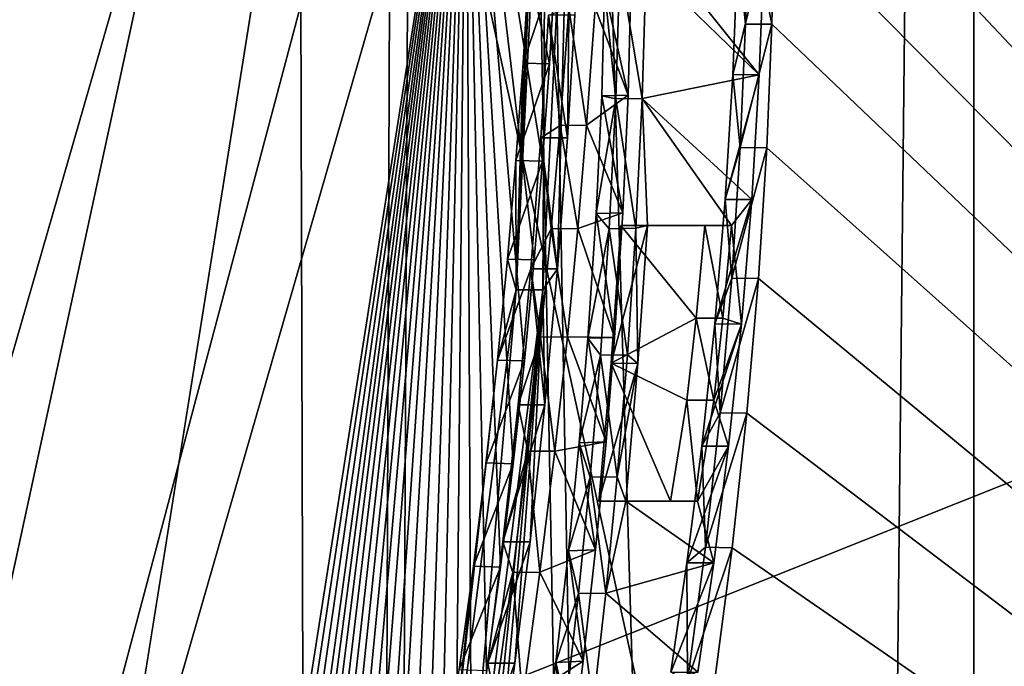
# Model space of a CAD drawing. Units: millimetres. Extents: x 0 to 120, y -23 to 189.
# Drawn here: x 73 to 75, y 38 to 39 of the extents above; entities that cross this region are included whole.
import ezdxf

# ---------------------------------------------------------------- set-up
doc = ezdxf.new("R2010")
doc.units = ezdxf.units.MM
doc.header["$LTSCALE"] = 65.185185
for name, color, linetype in [('667', 7, 'CONTINUOUS'), ('677', 7, 'CONTINUOUS'), ('722', 7, 'CONTINUOUS'), ('726', 7, 'CONTINUOUS'), ('728', 7, 'CONTINUOUS'), ('729', 7, 'CONTINUOUS'), ('730', 7, 'CONTINUOUS'), ('731', 7, 'CONTINUOUS'), ('732', 7, 'CONTINUOUS'), ('829', 7, 'CONTINUOUS'), ('831', 7, 'CONTINUOUS'), ('836', 7, 'CONTINUOUS'), ('885', 7, 'CONTINUOUS'), ('904', 7, 'CONTINUOUS'), ('925', 7, 'CONTINUOUS'), ('932', 7, 'CONTINUOUS'), ('933', 7, 'CONTINUOUS'), ('948', 7, 'CONTINUOUS')]:
    doc.layers.add(name, color=color, linetype=linetype)

msp = doc.modelspace()

# ---------------------------------------------------------------- linework, layer by layer
at = {"layer": '667', "linetype": 'CONTINUOUS'}
for points in [[(70.7911, 10.2599, 201.8723), (80.4309, 10.3389, 219.7321), (68.2833, 40.1, 201.6263), (70.7911, 10.2599, 201.8723)], [(68.2833, 40.1, 201.6263), (80.4309, 10.3389, 219.7321), (71.1062, 40.1, 206.5166), (68.2833, 40.1, 201.6263)], [(71.1062, 40.1, 206.5166), (80.4309, 10.3389, 219.7321), (73.9438, 40.1, 211.4159), (71.1062, 40.1, 206.5166)], [(73.9438, 40.1, 211.4159), (80.4309, 10.3389, 219.7321), (82.362, 40.1, 225.8545), (73.9438, 40.1, 211.4159)]]:
    msp.add_3dface(points, dxfattribs=at)
at = {"layer": '677', "linetype": 'CONTINUOUS'}
for points in [[(74.0319, 40.1, 29.4972), (73.2105, 34.8677, 34.3365), (72.0272, 33.153, 29.4958), (74.0319, 40.1, 29.4972)], [(73.2645, 35.0154, 34.1983), (73.2105, 34.8677, 34.3365), (74.0319, 40.1, 29.4972), (73.2645, 35.0154, 34.1983)], [(73.3206, 35.1731, 34.0624), (73.2645, 35.0154, 34.1983), (74.0319, 40.1, 29.4972), (73.3206, 35.1731, 34.0624)], [(73.379, 35.3424, 33.9296), (73.3206, 35.1731, 34.0624), (74.0319, 40.1, 29.4972), (73.379, 35.3424, 33.9296)], [(73.4241, 35.477, 33.8313), (73.379, 35.3424, 33.9296), (74.0319, 40.1, 29.4972), (73.4241, 35.477, 33.8313)], [(73.4698, 35.6176, 33.734), (73.4241, 35.477, 33.8313), (74.0319, 40.1, 29.4972), (73.4698, 35.6176, 33.734)], [(73.5162, 35.765, 33.6388), (73.4698, 35.6176, 33.734), (74.0319, 40.1, 29.4972), (73.5162, 35.765, 33.6388)], [(73.5635, 35.9202, 33.5468), (73.5162, 35.765, 33.6388), (74.0319, 40.1, 29.4972), (73.5635, 35.9202, 33.5468)], [(73.6117, 36.084, 33.4592), (73.5635, 35.9202, 33.5468), (74.0319, 40.1, 29.4972), (73.6117, 36.084, 33.4592)], [(73.6604, 36.2568, 33.3735), (73.6117, 36.084, 33.4592), (74.0319, 40.1, 29.4972), (73.6604, 36.2568, 33.3735)], [(73.7092, 36.4381, 33.2903), (73.6604, 36.2568, 33.3735), (74.0319, 40.1, 29.4972), (73.7092, 36.4381, 33.2903)], [(73.7576, 36.6269, 33.2122), (73.7092, 36.4381, 33.2903), (74.0319, 40.1, 29.4972), (73.7576, 36.6269, 33.2122)], [(73.8052, 36.8226, 33.1418), (73.7576, 36.6269, 33.2122), (74.0319, 40.1, 29.4972), (73.8052, 36.8226, 33.1418)], [(73.8518, 37.0248, 33.081), (73.8052, 36.8226, 33.1418), (74.0319, 40.1, 29.4972), (73.8518, 37.0248, 33.081)], [(73.8974, 37.2365, 33.0264), (73.8518, 37.0248, 33.081), (74.0319, 40.1, 29.4972), (73.8974, 37.2365, 33.0264)], [(73.9414, 37.4557, 32.9791), (73.8974, 37.2365, 33.0264), (74.0319, 40.1, 29.4972), (73.9414, 37.4557, 32.9791)], [(73.9771, 37.6473, 32.946), (73.9414, 37.4557, 32.9791), (74.0319, 40.1, 29.4972), (73.9771, 37.6473, 32.946)], [(74.0106, 37.84, 32.9214), (73.9771, 37.6473, 32.946), (74.0319, 40.1, 29.4972), (74.0106, 37.84, 32.9214)], [(74.0415, 38.0321, 32.9067), (74.0106, 37.84, 32.9214), (74.0319, 40.1, 29.4972), (74.0415, 38.0321, 32.9067)], [(74.0704, 38.2262, 32.9019), (74.0415, 38.0321, 32.9067), (74.0319, 40.1, 29.4972), (74.0704, 38.2262, 32.9019)], [(74.0971, 38.4229, 32.9059), (74.0704, 38.2262, 32.9019), (74.0319, 40.1, 29.4972), (74.0971, 38.4229, 32.9059)], [(74.1213, 38.6202, 32.9181), (74.0971, 38.4229, 32.9059), (74.0319, 40.1, 29.4972), (74.1213, 38.6202, 32.9181)], [(74.1428, 38.8162, 32.9378), (74.1213, 38.6202, 32.9181), (74.0319, 40.1, 29.4972), (74.1428, 38.8162, 32.9378)], [(74.1614, 39.009, 32.9642), (74.1428, 38.8162, 32.9378), (74.0319, 40.1, 29.4972), (74.1614, 39.009, 32.9642)], [(74.1772, 39.1972, 32.997), (74.1614, 39.009, 32.9642), (74.0319, 40.1, 29.4972), (74.1772, 39.1972, 32.997)], [(74.1905, 39.3828, 33.0368), (74.1772, 39.1972, 32.997), (74.0319, 40.1, 29.4972), (74.1905, 39.3828, 33.0368)], [(74.2015, 39.5659, 33.0836), (74.1905, 39.3828, 33.0368), (74.0319, 40.1, 29.4972), (74.2015, 39.5659, 33.0836)], [(74.2343, 40.1, 33.5206), (74.2059, 38.9919, 33.8738), (74.1778, 38.9516, 33.3857), (74.2343, 40.1, 33.5206)], [(74.225, 39.2416, 33.8863), (74.2059, 38.9919, 33.8738), (74.2343, 40.1, 33.5206), (74.225, 39.2416, 33.8863)], [(74.2393, 39.4753, 33.911), (74.225, 39.2416, 33.8863), (74.2343, 40.1, 33.5206), (74.2393, 39.4753, 33.911)], [(76.8393, 40.1, 85.3164), (78.6373, 35.63, 130.2574), (74.6205, 39.8962, 41.2293), (76.8393, 40.1, 85.3164)], [(74.6205, 39.8962, 41.2293), (78.6373, 35.63, 130.2574), (74.6201, 39.6822, 41.3169), (74.6205, 39.8962, 41.2293)], [(74.6201, 39.6822, 41.3169), (78.6373, 35.63, 130.2574), (74.6151, 39.4579, 41.3884), (74.6201, 39.6822, 41.3169)], [(74.591, 39.3618, 41.0036), (74.4514, 39.5356, 38.0698), (74.6001, 39.6038, 40.971), (74.591, 39.3618, 41.0036)], [(74.3675, 39.3166, 36.6208), (74.3751, 39.5707, 36.5266), (74.591, 39.3618, 41.0036), (74.3675, 39.3166, 36.6208)], [(74.3751, 39.5707, 36.5266), (74.4514, 39.5356, 38.0698), (74.591, 39.3618, 41.0036), (74.3751, 39.5707, 36.5266)], [(74.346, 39.5275, 35.9835), (74.3408, 39.3226, 36.0852), (74.2781, 39.4894, 34.6697), (74.346, 39.5275, 35.9835)], [(74.2781, 39.4894, 34.6697), (74.3408, 39.3226, 36.0852), (74.2614, 39.2654, 34.5771), (74.2781, 39.4894, 34.6697)], [(74.6151, 39.4579, 41.3884), (78.6373, 35.63, 130.2574), (74.6051, 39.2225, 41.4446), (74.6151, 39.4579, 41.3884)], [(74.5767, 39.1237, 41.0123), (74.3675, 39.3166, 36.6208), (74.591, 39.3618, 41.0036), (74.5767, 39.1237, 41.0123)], [(74.3408, 39.3226, 36.0852), (74.3304, 39.0985, 36.1703), (74.2614, 39.2654, 34.5771), (74.3408, 39.3226, 36.0852)], [(74.3555, 39.0691, 36.7117), (74.3675, 39.3166, 36.6208), (74.3775, 39.0743, 37.1395), (74.3555, 39.0691, 36.7117)], [(74.3675, 39.3166, 36.6208), (74.5767, 39.1237, 41.0123), (74.5378, 39.0743, 40.3134), (74.3675, 39.3166, 36.6208)], [(74.3675, 39.3166, 36.6208), (74.5378, 39.0743, 40.3134), (74.3775, 39.0743, 37.1395), (74.3675, 39.3166, 36.6208)], [(74.2614, 39.2654, 34.5771), (74.3304, 39.0985, 36.1703), (74.2448, 39.0685, 34.5207), (74.2614, 39.2654, 34.5771)], [(74.6051, 39.2225, 41.4446), (78.6373, 35.63, 130.2574), (74.5893, 38.9733, 41.4877), (74.6051, 39.2225, 41.4446)], [(74.5767, 39.1237, 41.0123), (74.557, 38.8865, 40.9941), (74.5378, 39.0743, 40.3134), (74.5767, 39.1237, 41.0123)], [(74.3304, 39.0985, 36.1703), (74.315, 38.861, 36.256), (74.2448, 39.0685, 34.5207), (74.3304, 39.0985, 36.1703)], [(74.2448, 39.0685, 34.5207), (74.315, 38.861, 36.256), (74.2248, 38.8621, 34.4726), (74.2448, 39.0685, 34.5207)], [(74.3394, 38.8279, 36.7986), (74.3555, 39.0691, 36.7117), (74.3594, 38.8115, 37.225), (74.3394, 38.8279, 36.7986)], [(74.3594, 38.8115, 37.225), (74.3555, 39.0691, 36.7117), (74.3775, 39.0743, 37.1395), (74.3594, 38.8115, 37.225)], [(74.5378, 39.0743, 40.3134), (74.557, 38.8865, 40.9941), (74.5216, 38.8978, 40.2742), (74.5378, 39.0743, 40.3134)], [(74.2059, 38.9919, 33.8738), (74.182, 38.7327, 33.8768), (74.1778, 38.9516, 33.3857), (74.2059, 38.9919, 33.8738)], [(74.5893, 38.9733, 41.4877), (78.6373, 35.63, 130.2574), (74.5673, 38.7165, 41.513), (74.5893, 38.9733, 41.4877)], [(74.1778, 38.9516, 33.3857), (74.056, 37.7697, 34.0446), (74.0164, 37.6832, 33.578), (74.1778, 38.9516, 33.3857)], [(74.092, 38.0038, 33.9813), (74.056, 37.7697, 34.0446), (74.1778, 38.9516, 33.3857), (74.092, 38.0038, 33.9813)], [(74.1249, 38.2399, 33.9333), (74.092, 38.0038, 33.9813), (74.1778, 38.9516, 33.3857), (74.1249, 38.2399, 33.9333)], [(74.1536, 38.4715, 33.8987), (74.1249, 38.2399, 33.9333), (74.1778, 38.9516, 33.3857), (74.1536, 38.4715, 33.8987)], [(74.182, 38.7327, 33.8768), (74.1536, 38.4715, 33.8987), (74.1778, 38.9516, 33.3857), (74.182, 38.7327, 33.8768)], [(74.5216, 38.8978, 40.2742), (74.557, 38.8865, 40.9941), (74.504, 38.7415, 40.2136), (74.5216, 38.8978, 40.2742)], [(74.557, 38.8865, 40.9941), (74.5325, 38.6537, 40.9524), (74.504, 38.7415, 40.2136), (74.557, 38.8865, 40.9941)], [(74.2248, 38.8621, 34.4726), (74.2987, 38.6617, 36.3251), (74.2009, 38.6443, 34.4358), (74.2248, 38.8621, 34.4726)], [(74.315, 38.861, 36.256), (74.2987, 38.6617, 36.3251), (74.2248, 38.8621, 34.4726), (74.315, 38.861, 36.256)], [(74.3199, 38.5953, 36.8861), (74.3394, 38.8279, 36.7986), (74.3594, 38.8115, 37.225), (74.3199, 38.5953, 36.8861)], [(74.3362, 38.5491, 37.3104), (74.3199, 38.5953, 36.8861), (74.3594, 38.8115, 37.225), (74.3362, 38.5491, 37.3104)], [(74.504, 38.7415, 40.2136), (74.5325, 38.6537, 40.9524), (74.4728, 38.5491, 40.0002), (74.504, 38.7415, 40.2136)], [(74.5673, 38.7165, 41.513), (78.6373, 35.63, 130.2574), (74.5394, 38.46, 41.515), (74.5673, 38.7165, 41.513)], [(74.2987, 38.6617, 36.3251), (74.2788, 38.456, 36.3969), (74.2009, 38.6443, 34.4358), (74.2987, 38.6617, 36.3251)], [(74.2009, 38.6443, 34.4358), (74.2788, 38.456, 36.3969), (74.1726, 38.4135, 34.4132), (74.2009, 38.6443, 34.4358)], [(74.5325, 38.6537, 40.9524), (74.5043, 38.431, 40.8928), (74.4728, 38.5491, 40.0002), (74.5325, 38.6537, 40.9524)], [(74.298, 38.3734, 36.9787), (74.3199, 38.5953, 36.8861), (74.3362, 38.5491, 37.3104), (74.298, 38.3734, 36.9787)], [(74.5043, 38.431, 40.8928), (74.298, 38.3734, 36.9787), (74.3362, 38.5491, 37.3104), (74.5043, 38.431, 40.8928)], [(74.4728, 38.5491, 40.0002), (74.5043, 38.431, 40.8928), (74.3362, 38.5491, 37.3104), (74.4728, 38.5491, 40.0002)], [(74.2788, 38.456, 36.3969), (74.2549, 38.2439, 36.4709), (74.1726, 38.4135, 34.4132), (74.2788, 38.456, 36.3969)], [(74.5394, 38.46, 41.515), (78.6373, 35.63, 130.2574), (74.5055, 38.2039, 41.4915), (74.5394, 38.46, 41.515)], [(74.4738, 38.2229, 40.8194), (74.298, 38.3734, 36.9787), (74.5043, 38.431, 40.8928), (74.4738, 38.2229, 40.8194)], [(74.1726, 38.4135, 34.4132), (74.2549, 38.2439, 36.4709), (74.139, 38.1702, 34.4048), (74.1726, 38.4135, 34.4132)], [(74.2739, 38.1602, 37.0739), (74.298, 38.3734, 36.9787), (74.4738, 38.2229, 40.8194), (74.2739, 38.1602, 37.0739)], [(74.2549, 38.2439, 36.4709), (74.2267, 38.0232, 36.5511), (74.139, 38.1702, 34.4048), (74.2549, 38.2439, 36.4709)]]:
    msp.add_3dface(points, dxfattribs=at)
at = {"layer": '722', "linetype": 'CONTINUOUS'}
for points in [[(74.1842, 40.1, 33.5209), (74.1778, 38.9516, 33.3857), (74.1269, 38.9517, 33.386), (74.1842, 40.1, 33.5209)], [(74.2343, 40.1, 33.5206), (74.1778, 38.9516, 33.3857), (74.1842, 40.1, 33.5209), (74.2343, 40.1, 33.5206)], [(74.1269, 38.9517, 33.386), (74.0164, 37.6832, 33.578), (73.9635, 37.6831, 33.5784), (74.1269, 38.9517, 33.386)], [(74.1778, 38.9516, 33.3857), (74.0164, 37.6832, 33.578), (74.1269, 38.9517, 33.386), (74.1778, 38.9516, 33.3857)]]:
    msp.add_3dface(points, dxfattribs=at)
at = {"layer": '726', "linetype": 'CONTINUOUS'}
for points in [[(74.5406, 39.3619, 41.0039), (74.6001, 39.6038, 40.971), (74.5499, 39.6039, 40.9713), (74.5406, 39.3619, 41.0039)], [(74.591, 39.3618, 41.0036), (74.6001, 39.6038, 40.971), (74.5406, 39.3619, 41.0039), (74.591, 39.3618, 41.0036)], [(74.3248, 39.5698, 36.5272), (74.3675, 39.3166, 36.6208), (74.317, 39.3156, 36.6214), (74.3248, 39.5698, 36.5272)], [(74.3751, 39.5707, 36.5266), (74.3675, 39.3166, 36.6208), (74.3248, 39.5698, 36.5272), (74.3751, 39.5707, 36.5266)], [(74.1744, 39.2415, 33.8866), (74.225, 39.2416, 33.8863), (74.1889, 39.4753, 33.9113), (74.1744, 39.2415, 33.8866)], [(74.225, 39.2416, 33.8863), (74.2393, 39.4753, 33.911), (74.1889, 39.4753, 33.9113), (74.225, 39.2416, 33.8863)], [(74.5261, 39.1238, 41.0126), (74.591, 39.3618, 41.0036), (74.5406, 39.3619, 41.0039), (74.5261, 39.1238, 41.0126)], [(74.5767, 39.1237, 41.0123), (74.591, 39.3618, 41.0036), (74.5261, 39.1238, 41.0126), (74.5767, 39.1237, 41.0123)], [(74.317, 39.3156, 36.6214), (74.3555, 39.0691, 36.7117), (74.3047, 39.0681, 36.7124), (74.317, 39.3156, 36.6214)], [(74.3675, 39.3166, 36.6208), (74.3555, 39.0691, 36.7117), (74.317, 39.3156, 36.6214), (74.3675, 39.3166, 36.6208)], [(74.1551, 38.9919, 33.8742), (74.2059, 38.9919, 33.8738), (74.1744, 39.2415, 33.8866), (74.1551, 38.9919, 33.8742)], [(74.2059, 38.9919, 33.8738), (74.225, 39.2416, 33.8863), (74.1744, 39.2415, 33.8866), (74.2059, 38.9919, 33.8738)], [(74.5061, 38.8866, 40.9945), (74.5767, 39.1237, 41.0123), (74.5261, 39.1238, 41.0126), (74.5061, 38.8866, 40.9945)], [(74.557, 38.8865, 40.9941), (74.5767, 39.1237, 41.0123), (74.5061, 38.8866, 40.9945), (74.557, 38.8865, 40.9941)], [(74.3555, 39.0691, 36.7117), (74.3394, 38.8279, 36.7986), (74.3047, 39.0681, 36.7124), (74.3555, 39.0691, 36.7117)], [(74.3047, 39.0681, 36.7124), (74.3394, 38.8279, 36.7986), (74.2882, 38.8269, 36.7993), (74.3047, 39.0681, 36.7124)], [(74.1308, 38.7327, 33.8771), (74.182, 38.7327, 33.8768), (74.1551, 38.9919, 33.8742), (74.1308, 38.7327, 33.8771)], [(74.182, 38.7327, 33.8768), (74.2059, 38.9919, 33.8738), (74.1551, 38.9919, 33.8742), (74.182, 38.7327, 33.8768)], [(74.4813, 38.6538, 40.9527), (74.557, 38.8865, 40.9941), (74.5061, 38.8866, 40.9945), (74.4813, 38.6538, 40.9527)], [(74.5325, 38.6537, 40.9524), (74.557, 38.8865, 40.9941), (74.4813, 38.6538, 40.9527), (74.5325, 38.6537, 40.9524)], [(74.2882, 38.8269, 36.7993), (74.3199, 38.5953, 36.8861), (74.2685, 38.5944, 36.8867), (74.2882, 38.8269, 36.7993)], [(74.3394, 38.8279, 36.7986), (74.3199, 38.5953, 36.8861), (74.2882, 38.8269, 36.7993), (74.3394, 38.8279, 36.7986)], [(74.1536, 38.4715, 33.8987), (74.182, 38.7327, 33.8768), (74.102, 38.4715, 33.899), (74.1536, 38.4715, 33.8987)], [(74.102, 38.4715, 33.899), (74.182, 38.7327, 33.8768), (74.1308, 38.7327, 33.8771), (74.102, 38.4715, 33.899)], [(74.4529, 38.4312, 40.8932), (74.5325, 38.6537, 40.9524), (74.4813, 38.6538, 40.9527), (74.4529, 38.4312, 40.8932)], [(74.5043, 38.431, 40.8928), (74.5325, 38.6537, 40.9524), (74.4529, 38.4312, 40.8932), (74.5043, 38.431, 40.8928)], [(74.2685, 38.5944, 36.8867), (74.298, 38.3734, 36.9787), (74.2463, 38.3727, 36.9793), (74.2685, 38.5944, 36.8867)], [(74.3199, 38.5953, 36.8861), (74.298, 38.3734, 36.9787), (74.2685, 38.5944, 36.8867), (74.3199, 38.5953, 36.8861)], [(74.1249, 38.2399, 33.9333), (74.1536, 38.4715, 33.8987), (74.0729, 38.2399, 33.9336), (74.1249, 38.2399, 33.9333)], [(74.0729, 38.2399, 33.9336), (74.1536, 38.4715, 33.8987), (74.102, 38.4715, 33.899), (74.0729, 38.2399, 33.9336)], [(74.422, 38.2231, 40.8198), (74.5043, 38.431, 40.8928), (74.4529, 38.4312, 40.8932), (74.422, 38.2231, 40.8198)], [(74.4738, 38.2229, 40.8194), (74.5043, 38.431, 40.8928), (74.422, 38.2231, 40.8198), (74.4738, 38.2229, 40.8194)], [(74.298, 38.3734, 36.9787), (74.2739, 38.1602, 37.0739), (74.2463, 38.3727, 36.9793), (74.298, 38.3734, 36.9787)], [(74.2463, 38.3727, 36.9793), (74.2739, 38.1602, 37.0739), (74.2218, 38.1596, 37.0745), (74.2463, 38.3727, 36.9793)], [(74.092, 38.0038, 33.9813), (74.1249, 38.2399, 33.9333), (74.0397, 38.0038, 33.9816), (74.092, 38.0038, 33.9813)], [(74.0397, 38.0038, 33.9816), (74.1249, 38.2399, 33.9333), (74.0729, 38.2399, 33.9336), (74.0397, 38.0038, 33.9816)]]:
    msp.add_3dface(points, dxfattribs=at)
at = {"layer": '728', "linetype": 'CONTINUOUS'}
for points in [[(74.5699, 39.6821, 41.3172), (74.6151, 39.4579, 41.3884), (74.5648, 39.458, 41.3887), (74.5699, 39.6821, 41.3172)], [(74.6201, 39.6822, 41.3169), (74.6151, 39.4579, 41.3884), (74.5699, 39.6821, 41.3172), (74.6201, 39.6822, 41.3169)], [(74.2904, 39.3216, 36.086), (74.3408, 39.3226, 36.0852), (74.2957, 39.5268, 35.9842), (74.2904, 39.3216, 36.086)], [(74.3408, 39.3226, 36.0852), (74.346, 39.5275, 35.9835), (74.2957, 39.5268, 35.9842), (74.3408, 39.3226, 36.0852)], [(74.2278, 39.4888, 34.6697), (74.2614, 39.2654, 34.5771), (74.2108, 39.2648, 34.5772), (74.2278, 39.4888, 34.6697)], [(74.2781, 39.4894, 34.6697), (74.2614, 39.2654, 34.5771), (74.2278, 39.4888, 34.6697), (74.2781, 39.4894, 34.6697)], [(74.5648, 39.458, 41.3887), (74.6151, 39.4579, 41.3884), (74.5546, 39.2229, 41.4448), (74.5648, 39.458, 41.3887)], [(74.6151, 39.4579, 41.3884), (74.6051, 39.2225, 41.4446), (74.5546, 39.2229, 41.4448), (74.6151, 39.4579, 41.3884)], [(74.2796, 39.0971, 36.1711), (74.3304, 39.0985, 36.1703), (74.2904, 39.3216, 36.086), (74.2796, 39.0971, 36.1711)], [(74.3304, 39.0985, 36.1703), (74.3408, 39.3226, 36.0852), (74.2904, 39.3216, 36.086), (74.3304, 39.0985, 36.1703)], [(74.2108, 39.2648, 34.5772), (74.2448, 39.0685, 34.5207), (74.194, 39.068, 34.5209), (74.2108, 39.2648, 34.5772)], [(74.2614, 39.2654, 34.5771), (74.2448, 39.0685, 34.5207), (74.2108, 39.2648, 34.5772), (74.2614, 39.2654, 34.5771)], [(74.5546, 39.2229, 41.4448), (74.6051, 39.2225, 41.4446), (74.5385, 38.9739, 41.4879), (74.5546, 39.2229, 41.4448)], [(74.6051, 39.2225, 41.4446), (74.5893, 38.9733, 41.4877), (74.5385, 38.9739, 41.4879), (74.6051, 39.2225, 41.4446)], [(74.2638, 38.8593, 36.257), (74.315, 38.861, 36.256), (74.2796, 39.0971, 36.1711), (74.2638, 38.8593, 36.257)], [(74.315, 38.861, 36.256), (74.3304, 39.0985, 36.1703), (74.2796, 39.0971, 36.1711), (74.315, 38.861, 36.256)], [(74.2448, 39.0685, 34.5207), (74.2248, 38.8621, 34.4726), (74.194, 39.068, 34.5209), (74.2448, 39.0685, 34.5207)], [(74.194, 39.068, 34.5209), (74.2248, 38.8621, 34.4726), (74.1737, 38.8616, 34.4728), (74.194, 39.068, 34.5209)], [(74.5385, 38.9739, 41.4879), (74.5893, 38.9733, 41.4877), (74.5163, 38.7174, 41.5133), (74.5385, 38.9739, 41.4879)], [(74.5893, 38.9733, 41.4877), (74.5673, 38.7165, 41.513), (74.5163, 38.7174, 41.5133), (74.5893, 38.9733, 41.4877)], [(74.2248, 38.8621, 34.4726), (74.2009, 38.6443, 34.4358), (74.1737, 38.8616, 34.4728), (74.2248, 38.8621, 34.4726)], [(74.1737, 38.8616, 34.4728), (74.2009, 38.6443, 34.4358), (74.1496, 38.6438, 34.436), (74.1737, 38.8616, 34.4728)], [(74.2472, 38.6597, 36.3262), (74.2987, 38.6617, 36.3251), (74.2638, 38.8593, 36.257), (74.2472, 38.6597, 36.3262)], [(74.2987, 38.6617, 36.3251), (74.315, 38.861, 36.256), (74.2638, 38.8593, 36.257), (74.2987, 38.6617, 36.3251)], [(74.5163, 38.7174, 41.5133), (74.5673, 38.7165, 41.513), (74.4881, 38.4613, 41.5154), (74.5163, 38.7174, 41.5133)], [(74.5673, 38.7165, 41.513), (74.5394, 38.46, 41.515), (74.4881, 38.4613, 41.5154), (74.5673, 38.7165, 41.513)], [(74.227, 38.4538, 36.398), (74.2788, 38.456, 36.3969), (74.2472, 38.6597, 36.3262), (74.227, 38.4538, 36.398)], [(74.2788, 38.456, 36.3969), (74.2987, 38.6617, 36.3251), (74.2472, 38.6597, 36.3262), (74.2788, 38.456, 36.3969)], [(74.1496, 38.6438, 34.436), (74.1726, 38.4135, 34.4132), (74.1208, 38.413, 34.4135), (74.1496, 38.6438, 34.436)], [(74.2009, 38.6443, 34.4358), (74.1726, 38.4135, 34.4132), (74.1496, 38.6438, 34.436), (74.2009, 38.6443, 34.4358)], [(74.2027, 38.2414, 36.4721), (74.2549, 38.2439, 36.4709), (74.227, 38.4538, 36.398), (74.2027, 38.2414, 36.4721)], [(74.2549, 38.2439, 36.4709), (74.2788, 38.456, 36.3969), (74.227, 38.4538, 36.398), (74.2549, 38.2439, 36.4709)], [(74.4881, 38.4613, 41.5154), (74.5394, 38.46, 41.515), (74.4539, 38.2055, 41.492), (74.4881, 38.4613, 41.5154)], [(74.5394, 38.46, 41.515), (74.5055, 38.2039, 41.4915), (74.4539, 38.2055, 41.492), (74.5394, 38.46, 41.515)], [(74.1208, 38.413, 34.4135), (74.139, 38.1702, 34.4048), (74.0869, 38.1697, 34.4052), (74.1208, 38.413, 34.4135)], [(74.1726, 38.4135, 34.4132), (74.139, 38.1702, 34.4048), (74.1208, 38.413, 34.4135), (74.1726, 38.4135, 34.4132)], [(74.2267, 38.0232, 36.5511), (74.2549, 38.2439, 36.4709), (74.2027, 38.2414, 36.4721), (74.2267, 38.0232, 36.5511)], [(74.1741, 38.0204, 36.5525), (74.2267, 38.0232, 36.5511), (74.2027, 38.2414, 36.4721), (74.1741, 38.0204, 36.5525)]]:
    msp.add_3dface(points, dxfattribs=at)
at = {"layer": '729', "linetype": 'CONTINUOUS'}
for points in [[(74.3775, 39.0743, 37.1395), (74.5378, 39.0743, 40.3134), (74.3268, 39.0743, 37.1398), (74.3775, 39.0743, 37.1395)], [(74.3268, 39.0743, 37.1398), (74.5378, 39.0743, 40.3134), (74.4871, 39.0743, 40.3138), (74.3268, 39.0743, 37.1398)]]:
    msp.add_3dface(points, dxfattribs=at)
at = {"layer": '730', "linetype": 'CONTINUOUS'}
for points in [[(74.3594, 38.8115, 37.225), (74.3775, 39.0743, 37.1395), (74.3084, 38.8118, 37.2252), (74.3594, 38.8115, 37.225)], [(74.3775, 39.0743, 37.1395), (74.3268, 39.0743, 37.1398), (74.3084, 38.8118, 37.2252), (74.3775, 39.0743, 37.1395)], [(74.2848, 38.5491, 37.3107), (74.3594, 38.8115, 37.225), (74.3084, 38.8118, 37.2252), (74.2848, 38.5491, 37.3107)], [(74.3362, 38.5491, 37.3104), (74.3594, 38.8115, 37.225), (74.2848, 38.5491, 37.3107), (74.3362, 38.5491, 37.3104)]]:
    msp.add_3dface(points, dxfattribs=at)
at = {"layer": '731', "linetype": 'CONTINUOUS'}
for points in [[(74.3362, 38.5491, 37.3104), (74.2848, 38.5491, 37.3107), (74.4214, 38.5491, 40.0005), (74.3362, 38.5491, 37.3104)], [(74.4728, 38.5491, 40.0002), (74.3362, 38.5491, 37.3104), (74.4214, 38.5491, 40.0005), (74.4728, 38.5491, 40.0002)]]:
    msp.add_3dface(points, dxfattribs=at)
at = {"layer": '732', "linetype": 'CONTINUOUS'}
for points in [[(74.4871, 39.0743, 40.3138), (74.5216, 38.8978, 40.2742), (74.4707, 38.8978, 40.2745), (74.4871, 39.0743, 40.3138)], [(74.5378, 39.0743, 40.3134), (74.5216, 38.8978, 40.2742), (74.4871, 39.0743, 40.3138), (74.5378, 39.0743, 40.3134)], [(74.4707, 38.8978, 40.2745), (74.504, 38.7415, 40.2136), (74.4529, 38.7415, 40.214), (74.4707, 38.8978, 40.2745)], [(74.5216, 38.8978, 40.2742), (74.504, 38.7415, 40.2136), (74.4707, 38.8978, 40.2745), (74.5216, 38.8978, 40.2742)], [(74.4728, 38.5491, 40.0002), (74.4214, 38.5491, 40.0005), (74.4529, 38.7415, 40.214), (74.4728, 38.5491, 40.0002)], [(74.504, 38.7415, 40.2136), (74.4728, 38.5491, 40.0002), (74.4529, 38.7415, 40.214), (74.504, 38.7415, 40.2136)]]:
    msp.add_3dface(points, dxfattribs=at)
at = {"layer": '829', "linetype": 'CONTINUOUS'}
for points in [[(74.1842, 40.1, 33.5209), (74.1269, 38.9517, 33.386), (74.1714, 40.1, 33.2671), (74.1842, 40.1, 33.5209)], [(74.1714, 40.1, 33.2671), (74.1269, 38.9517, 33.386), (74.1668, 39.9248, 33.1991), (74.1714, 40.1, 33.2671)], [(74.1668, 39.9248, 33.1991), (74.1269, 38.9517, 33.386), (74.1602, 39.7469, 33.138), (74.1668, 39.9248, 33.1991)], [(74.1602, 39.7469, 33.138), (74.1269, 38.9517, 33.386), (74.1513, 39.5666, 33.0841), (74.1602, 39.7469, 33.138)], [(74.5499, 39.6039, 40.9713), (74.5699, 39.6821, 41.3172), (74.5648, 39.458, 41.3887), (74.5499, 39.6039, 40.9713)], [(74.5406, 39.3619, 41.0039), (74.5499, 39.6039, 40.9713), (74.5648, 39.458, 41.3887), (74.5406, 39.3619, 41.0039)], [(74.1513, 39.5666, 33.0841), (74.1269, 38.9517, 33.386), (74.1402, 39.3837, 33.0373), (74.1513, 39.5666, 33.0841)], [(74.3248, 39.5698, 36.5272), (74.317, 39.3156, 36.6214), (74.2957, 39.5268, 35.9842), (74.3248, 39.5698, 36.5272)], [(74.317, 39.3156, 36.6214), (74.2904, 39.3216, 36.086), (74.2957, 39.5268, 35.9842), (74.317, 39.3156, 36.6214)], [(74.1889, 39.4753, 33.9113), (74.2278, 39.4888, 34.6697), (74.2108, 39.2648, 34.5772), (74.1889, 39.4753, 33.9113)], [(74.1744, 39.2415, 33.8866), (74.1889, 39.4753, 33.9113), (74.2108, 39.2648, 34.5772), (74.1744, 39.2415, 33.8866)], [(74.5406, 39.3619, 41.0039), (74.5648, 39.458, 41.3887), (74.5546, 39.2229, 41.4448), (74.5406, 39.3619, 41.0039)], [(74.1402, 39.3837, 33.0373), (74.1269, 38.9517, 33.386), (74.1267, 39.1983, 32.9975), (74.1402, 39.3837, 33.0373)], [(74.5261, 39.1238, 41.0126), (74.5406, 39.3619, 41.0039), (74.5546, 39.2229, 41.4448), (74.5261, 39.1238, 41.0126)], [(74.317, 39.3156, 36.6214), (74.2796, 39.0971, 36.1711), (74.2904, 39.3216, 36.086), (74.317, 39.3156, 36.6214)], [(74.317, 39.3156, 36.6214), (74.3047, 39.0681, 36.7124), (74.2796, 39.0971, 36.1711), (74.317, 39.3156, 36.6214)], [(74.1744, 39.2415, 33.8866), (74.2108, 39.2648, 34.5772), (74.194, 39.068, 34.5209), (74.1744, 39.2415, 33.8866)], [(74.1551, 38.9919, 33.8742), (74.1744, 39.2415, 33.8866), (74.194, 39.068, 34.5209), (74.1551, 38.9919, 33.8742)], [(74.5261, 39.1238, 41.0126), (74.5546, 39.2229, 41.4448), (74.5385, 38.9739, 41.4879), (74.5261, 39.1238, 41.0126)], [(74.1267, 39.1983, 32.9975), (74.1269, 38.9517, 33.386), (74.1107, 39.0102, 32.9647), (74.1267, 39.1983, 32.9975)], [(74.5061, 38.8866, 40.9945), (74.5261, 39.1238, 41.0126), (74.5385, 38.9739, 41.4879), (74.5061, 38.8866, 40.9945)], [(74.3047, 39.0681, 36.7124), (74.2638, 38.8593, 36.257), (74.2796, 39.0971, 36.1711), (74.3047, 39.0681, 36.7124)], [(74.3084, 38.8118, 37.2252), (74.3268, 39.0743, 37.1398), (74.4707, 38.8978, 40.2745), (74.3084, 38.8118, 37.2252)], [(74.3268, 39.0743, 37.1398), (74.4871, 39.0743, 40.3138), (74.4707, 38.8978, 40.2745), (74.3268, 39.0743, 37.1398)], [(74.1551, 38.9919, 33.8742), (74.194, 39.068, 34.5209), (74.1737, 38.8616, 34.4728), (74.1551, 38.9919, 33.8742)], [(74.3047, 39.0681, 36.7124), (74.2882, 38.8269, 36.7993), (74.2638, 38.8593, 36.257), (74.3047, 39.0681, 36.7124)], [(74.1107, 39.0102, 32.9647), (74.1269, 38.9517, 33.386), (74.0918, 38.8177, 32.9382), (74.1107, 39.0102, 32.9647)], [(74.1308, 38.7327, 33.8771), (74.1551, 38.9919, 33.8742), (74.1737, 38.8616, 34.4728), (74.1308, 38.7327, 33.8771)], [(74.5061, 38.8866, 40.9945), (74.5385, 38.9739, 41.4879), (74.5163, 38.7174, 41.5133), (74.5061, 38.8866, 40.9945)], [(74.1269, 38.9517, 33.386), (73.9635, 37.6831, 33.5784), (74.0918, 38.8177, 32.9382), (74.1269, 38.9517, 33.386)], [(74.3084, 38.8118, 37.2252), (74.4707, 38.8978, 40.2745), (74.4529, 38.7415, 40.214), (74.3084, 38.8118, 37.2252)], [(74.4813, 38.6538, 40.9527), (74.5061, 38.8866, 40.9945), (74.5163, 38.7174, 41.5133), (74.4813, 38.6538, 40.9527)], [(74.1308, 38.7327, 33.8771), (74.1737, 38.8616, 34.4728), (74.1496, 38.6438, 34.436), (74.1308, 38.7327, 33.8771)], [(74.2882, 38.8269, 36.7993), (74.2472, 38.6597, 36.3262), (74.2638, 38.8593, 36.257), (74.2882, 38.8269, 36.7993)], [(74.2882, 38.8269, 36.7993), (74.2685, 38.5944, 36.8867), (74.2472, 38.6597, 36.3262), (74.2882, 38.8269, 36.7993)], [(74.0918, 38.8177, 32.9382), (73.9635, 37.6831, 33.5784), (74.0701, 38.6218, 32.9185), (74.0918, 38.8177, 32.9382)], [(74.2848, 38.5491, 37.3107), (74.3084, 38.8118, 37.2252), (74.4214, 38.5491, 40.0005), (74.2848, 38.5491, 37.3107)], [(74.4214, 38.5491, 40.0005), (74.3084, 38.8118, 37.2252), (74.4529, 38.7415, 40.214), (74.4214, 38.5491, 40.0005)], [(74.102, 38.4715, 33.899), (74.1308, 38.7327, 33.8771), (74.1496, 38.6438, 34.436), (74.102, 38.4715, 33.899)], [(74.4813, 38.6538, 40.9527), (74.5163, 38.7174, 41.5133), (74.4881, 38.4613, 41.5154), (74.4813, 38.6538, 40.9527)], [(74.2685, 38.5944, 36.8867), (74.227, 38.4538, 36.398), (74.2472, 38.6597, 36.3262), (74.2685, 38.5944, 36.8867)], [(74.102, 38.4715, 33.899), (74.1496, 38.6438, 34.436), (74.1208, 38.413, 34.4135), (74.102, 38.4715, 33.899)], [(74.4529, 38.4312, 40.8932), (74.4813, 38.6538, 40.9527), (74.4881, 38.4613, 41.5154), (74.4529, 38.4312, 40.8932)], [(74.0701, 38.6218, 32.9185), (73.9635, 37.6831, 33.5784), (74.0456, 38.4247, 32.9063), (74.0701, 38.6218, 32.9185)], [(74.2685, 38.5944, 36.8867), (74.2463, 38.3727, 36.9793), (74.227, 38.4538, 36.398), (74.2685, 38.5944, 36.8867)], [(74.0729, 38.2399, 33.9336), (74.102, 38.4715, 33.899), (74.1208, 38.413, 34.4135), (74.0729, 38.2399, 33.9336)], [(74.2463, 38.3727, 36.9793), (74.2027, 38.2414, 36.4721), (74.227, 38.4538, 36.398), (74.2463, 38.3727, 36.9793)], [(74.4529, 38.4312, 40.8932), (74.4881, 38.4613, 41.5154), (74.4539, 38.2055, 41.492), (74.4529, 38.4312, 40.8932)], [(74.422, 38.2231, 40.8198), (74.4529, 38.4312, 40.8932), (74.4539, 38.2055, 41.492), (74.422, 38.2231, 40.8198)], [(74.0456, 38.4247, 32.9063), (73.9635, 37.6831, 33.5784), (74.0186, 38.2281, 32.9022), (74.0456, 38.4247, 32.9063)], [(74.0729, 38.2399, 33.9336), (74.1208, 38.413, 34.4135), (74.0869, 38.1697, 34.4052), (74.0729, 38.2399, 33.9336)], [(74.2463, 38.3727, 36.9793), (74.2218, 38.1596, 37.0745), (74.2027, 38.2414, 36.4721), (74.2463, 38.3727, 36.9793)], [(74.0397, 38.0038, 33.9816), (74.0729, 38.2399, 33.9336), (74.0869, 38.1697, 34.4052), (74.0397, 38.0038, 33.9816)], [(74.2218, 38.1596, 37.0745), (74.1741, 38.0204, 36.5525), (74.2027, 38.2414, 36.4721), (74.2218, 38.1596, 37.0745)]]:
    msp.add_3dface(points, dxfattribs=at)
at = {"layer": '831', "linetype": 'CONTINUOUS'}
msp.add_3dface([(73.5325, 40.1, 29.0224), (71.6048, 33.4191, 29.0224), (72.1818, 40.1, 29.0224), (73.5325, 40.1, 29.0224)], dxfattribs=at)
at = {"layer": '836', "linetype": 'CONTINUOUS'}
for points in [[(72.0272, 33.153, 29.4958), (71.6048, 33.4191, 29.0224), (73.5325, 40.1, 29.0224), (72.0272, 33.153, 29.4958)], [(74.0319, 40.1, 29.4972), (72.0272, 33.153, 29.4958), (73.8771, 40.1, 29.16), (74.0319, 40.1, 29.4972)], [(72.0272, 33.153, 29.4958), (73.5325, 40.1, 29.0224), (73.8771, 40.1, 29.16), (72.0272, 33.153, 29.4958)]]:
    msp.add_3dface(points, dxfattribs=at)
at = {"layer": '885', "linetype": 'CONTINUOUS'}
for points in [[(78.9032, 40.1, 130.1531), (78.4386, 35.4728, 130.8266), (64.1676, 40.1, 136.408), (78.9032, 40.1, 130.1531)], [(64.1676, 40.1, 136.408), (78.4386, 35.4728, 130.8266), (64.3665, 35.1216, 136.8765), (64.1676, 40.1, 136.408)]]:
    msp.add_3dface(points, dxfattribs=at)
at = {"layer": '904', "linetype": 'CONTINUOUS'}
for points in [[(78.871, 40.1, 129.8699), (64.0608, 40.1, 136.1565), (64.3235, 34.3052, 136.7753), (78.871, 40.1, 129.8699)], [(78.443, 35.7241, 130.4605), (78.871, 40.1, 129.8699), (64.3235, 34.3052, 136.7753), (78.443, 35.7241, 130.4605)]]:
    msp.add_3dface(points, dxfattribs=at)
at = {"layer": '925', "linetype": 'CONTINUOUS'}
for points in [[(74.2015, 39.5659, 33.0836), (74.1513, 39.5666, 33.0841), (74.1402, 39.3837, 33.0373), (74.2015, 39.5659, 33.0836)], [(74.1905, 39.3828, 33.0368), (74.2015, 39.5659, 33.0836), (74.1402, 39.3837, 33.0373), (74.1905, 39.3828, 33.0368)], [(74.1905, 39.3828, 33.0368), (74.1402, 39.3837, 33.0373), (74.1267, 39.1983, 32.9975), (74.1905, 39.3828, 33.0368)], [(74.1772, 39.1972, 32.997), (74.1905, 39.3828, 33.0368), (74.1267, 39.1983, 32.9975), (74.1772, 39.1972, 32.997)], [(74.1772, 39.1972, 32.997), (74.1267, 39.1983, 32.9975), (74.1107, 39.0102, 32.9647), (74.1772, 39.1972, 32.997)], [(74.1614, 39.009, 32.9642), (74.1772, 39.1972, 32.997), (74.1107, 39.0102, 32.9647), (74.1614, 39.009, 32.9642)], [(74.1614, 39.009, 32.9642), (74.1107, 39.0102, 32.9647), (74.0918, 38.8177, 32.9382), (74.1614, 39.009, 32.9642)], [(74.1428, 38.8162, 32.9378), (74.1614, 39.009, 32.9642), (74.0918, 38.8177, 32.9382), (74.1428, 38.8162, 32.9378)], [(74.1428, 38.8162, 32.9378), (74.0918, 38.8177, 32.9382), (74.0701, 38.6218, 32.9185), (74.1428, 38.8162, 32.9378)], [(74.1213, 38.6202, 32.9181), (74.1428, 38.8162, 32.9378), (74.0701, 38.6218, 32.9185), (74.1213, 38.6202, 32.9181)], [(74.1213, 38.6202, 32.9181), (74.0701, 38.6218, 32.9185), (74.0456, 38.4247, 32.9063), (74.1213, 38.6202, 32.9181)], [(74.0971, 38.4229, 32.9059), (74.1213, 38.6202, 32.9181), (74.0456, 38.4247, 32.9063), (74.0971, 38.4229, 32.9059)], [(74.0971, 38.4229, 32.9059), (74.0456, 38.4247, 32.9063), (74.0186, 38.2281, 32.9022), (74.0971, 38.4229, 32.9059)], [(74.0704, 38.2262, 32.9019), (74.0971, 38.4229, 32.9059), (74.0186, 38.2281, 32.9022), (74.0704, 38.2262, 32.9019)]]:
    msp.add_3dface(points, dxfattribs=at)
at = {"layer": '932', "linetype": 'CONTINUOUS'}
for points in [[(73.7144, 40.0674, 5.8604), (73.7936, 15.2521, 5.6855), (73.9329, 52.1, 5.361), (73.7144, 40.0674, 5.8604)], [(73.7936, 15.2521, 5.6855), (74.6222, 16.1077, 3.2304), (73.9329, 52.1, 5.361), (73.7936, 15.2521, 5.6855)], [(75, 16.5), (75, 52.1), (73.9329, 52.1, 5.361), (75, 16.5)], [(74.6222, 16.1077, 3.2304), (75, 16.5), (73.9329, 52.1, 5.361), (74.6222, 16.1077, 3.2304)], [(73.123, 36.3652, 7.0024), (73.7936, 15.2521, 5.6855), (73.7144, 40.0674, 5.8604), (73.123, 36.3652, 7.0024)]]:
    msp.add_3dface(points, dxfattribs=at)
at = {"layer": '933', "linetype": 'CONTINUOUS'}
for points in [[(73.9789, 52.1, -5.2486), (73.8059, 15.2648, -5.6577), (72.9562, 41.4075, -7.2835), (73.9789, 52.1, -5.2486)], [(74.6242, 16.1098, -3.2219), (73.8059, 15.2648, -5.6577), (73.9789, 52.1, -5.2486), (74.6242, 16.1098, -3.2219)], [(75, 52.1), (74.6242, 16.1098, -3.2219), (73.9789, 52.1, -5.2486), (75, 52.1)], [(75, 52.1), (75, 16.5), (74.6242, 16.1098, -3.2219), (75, 52.1)], [(73.8059, 15.2648, -5.6577), (72.5516, 13.9844, -7.9096), (72.9562, 41.4075, -7.2835), (73.8059, 15.2648, -5.6577)]]:
    msp.add_3dface(points, dxfattribs=at)
at = {"layer": '948', "linetype": 'CONTINUOUS'}
for points in [[(72.58, 39.0873, 6.5273), (73.7144, 40.0674, 5.8604), (72.2588, 43.1676, 7.2812), (72.58, 39.0873, 6.5273)], [(73.123, 36.3652, 7.0024), (73.7144, 40.0674, 5.8604), (72.58, 39.0873, 6.5273), (73.123, 36.3652, 7.0024)]]:
    msp.add_3dface(points, dxfattribs=at)

doc.saveas('drawing.dxf')
